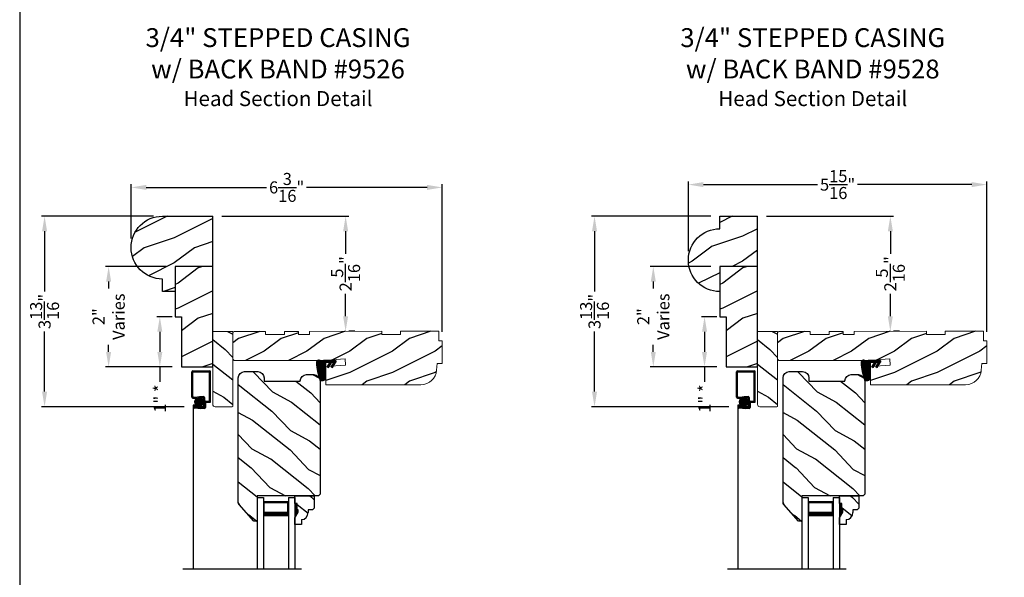
# Model space of a CAD drawing. Extents: x 34 to 408, y -88 to -44.
# Drawn here: x 306 to 326, y -69 to -58 of the extents above; entities that cross this region are included whole.
import ezdxf

# ---------------------------------------------------------------- set-up
doc = ezdxf.new("R2010")
doc.units = 0
doc.header["$LTSCALE"] = 2
doc.header["$MEASUREMENT"] = 0
doc.header["$PDMODE"] = 3
doc.layers.get('0').update_dxf_attribs({"linetype": 'CONTINUOUS'})
doc.layers.get('DEFPOINTS').update_dxf_attribs({"color": 3, "linetype": 'CONTINUOUS'})
doc.layers.add('Dim', color=7, linetype='CONTINUOUS')
doc.styles.add('Arial', font='arial.ttf')
doc.styles.get("Standard").update_dxf_attribs({"font": 'arial.ttf'})
doc.dimstyles.get("Standard").update_dxf_attribs({"dimtxt": 0.24, "dimasz": 0.3, "dimexe": 0.0625, "dimexo": 0.18, "dimgap": 0.09, "dimtad": 0, "dimdec": 4, "dimzin": 0, "dimdsep": 46, "dimlunit": 4, "dimtxsty": 'Standard', "dimcen": 0, "dimadec": 5, "dimazin": 0, "dimtfac": 1, "dimtdec": 4, "dimtofl": 0, "dimtmove": 0, "dimatfit": 3, "dimfxl": 1, "dimtolj": 1, "dimtzin": 0, "dimarcsym": 0})

# ---------------------------------------------------------------- blocks, each defined once
blk = doc.blocks.new('A$C35A44710')
h = blk.add_hatch()
h.set_pattern_fill('_USER', color=256, scale=0.01, style=0, pattern_type=0)
h.set_pattern_definition([(0, (-15.932468, -19.79615), (0, 0.01), [])])
edge = h.paths.add_edge_path()
edge.add_arc((0.199, 0.359), 0.01, 90, 180, ccw=False)
edge.add_line((0.199, 0.369), (0.268, 0.369))
edge.add_line((0.268, 0.369), (0.217, 0.28))
edge.add_line((0.217, 0.28), (0.243, 0.264))
edge.add_line((0.243, 0.264), (0.304, 0.369))
edge.add_line((0.304, 0.369), (0.348, 0.369))
edge.add_line((0.348, 0.369), (0.296, 0.28))
edge.add_line((0.296, 0.28), (0.323, 0.264))
edge.add_line((0.323, 0.264), (0.384, 0.37))
edge.add_arc((0.379, 0.385), 0.0155, 290.7193, 450)
edge.add_line((0.379, 0.4), (0.16, 0.4))
edge.add_arc((0.16, 0.312), 0.0879, 90, 135.8725)
edge.add_arc((0.05, 0.356), 0.05, 20.2535, 184.0165)
edge.add_arc((1.241, 0.44), 1.244, 184.0165, 200.0405)
edge.add_arc((0.115, 0.074), 0.074, 234.6918, 360)
edge.add_line((0.189, 0.074), (0.189, 0.359))
at = {"flags": 128}
blk.add_lwpolyline([(0.189, 0.359, -0.414214), (0.199, 0.369), (0.268, 0.369), (0.217, 0.28), (0.243, 0.264), (0.304, 0.369), (0.348, 0.369), (0.296, 0.28), (0.323, 0.264), (0.384, 0.37, 0.833765), (0.379, 0.4), (0.16, 0.4, 0.202873), (0.097, 0.374, 0.867473), (0, 0.353, 0.070032), (0.072, 0.014, 0.608656), (0.189, 0.074)], format="xyb", close=True, dxfattribs=at)
blk = doc.blocks.new('A$C650D08D2')
h = blk.add_hatch()
h.set_pattern_fill('WOOD2', color=256, scale=0.65, angle=115, style=0)
h.set_pattern_definition([(331.87, (-0.69898, -0.03906), (-2.002306, 1.217896), [0.325, -2.925]), (321.565, (-0.68707, 0.3968), (0.8638, -0.3144), [0.72672, -0.72672]), (313.435, (-0.39252, 0.53416), (1.138503, -0.9035), [0.4111, -1.64438])])
h.paths.add_polyline_path([(0, 0.57), (0, 0.414), (0.047, 0.414), (0.047, 0.289), (0.063, 0.289), (0.063, 0.242), (0, 0.133), (0, 0), (0.13, 0), (0.13, 0.094, 0.40367), (0.265, 0.234), (0.265, 0.289), (0.351, 0.289), (0.383, 0.321), (0.383, 0.57)])
for p, q in [((0, 0.57), (0.383, 0.57)), ((0, 0.414), (0, 0.57)), ((0.047, 0.414), (0, 0.414)), ((0.047, 0.289), (0.047, 0.414)), ((0.383, 0.57), (0.383, 0.321)), ((0, 0.133), (0.063, 0.242)), ((0.063, 0.289), (0.047, 0.289)), ((0.063, 0.242), (0.063, 0.289)), ((0.351, 0.289), (0.265, 0.289)), ((0.265, 0.289), (0.265, 0.234)), ((0.383, 0.321), (0.351, 0.289)), ((0, 0), (0, 0.133)), ((0.13, 0), (0, 0)), ((0.13, 0.094), (0.13, 0))]:
    blk.add_line(p, q)
blk.add_arc((0.125, 0.234), 0.14, 272.0701, 0)
for points in [[(0.048, 0.415), (0, 0.416), (0.048, 0.29), (0, 0.29)], [(0.064, 0.29), (0, 0.29), (0.064, 0.243), (0.001, 0.134)]]:
    blk.add_solid(points)
blk = doc.blocks.new('A$C0BFE5365')
h = blk.add_hatch()
h.set_pattern_fill('ANSI37', color=256, scale=0.0625, style=0)
h.set_pattern_definition([(45, (-0.685677, 14.3870876), (-0.005524272, 0.005524272), []), (135, (-0.685677, 14.3870876), (-0.005524272, -0.005524272), [])])
h.paths.add_polyline_path([(0.059, 3.982, 1), (0.226, 3.982, 1)])
for p, q in [((0, 4.077), (0, 4.581)), ((0.019, 4.6), (0.359, 4.6)), ((0.02, 4.087), (0.02, 4.57)), ((0.03, 4.58), (0.346, 4.58)), ((0.355, 4.006), (0.355, 4.571)), ((0.374, 3.991), (0.374, 4.585)), ((0.019, 4.058), (0.073, 4.058)), ((0.03, 4.078), (0.07, 4.078)), ((0.03, 3.919), (0.03, 0.658)), ((0.085, 3.919), (0.03, 3.919)), ((0.107, 3.92), (0.05, 3.92)), ((0.07, 4.078), (0.153, 4.088)), ((0.073, 4.058), (0.158, 4.068)), ((0.107, 3.92), (0.107, 3.9)), ((0.153, 4.088), (0.233, 4.088)), ((0.158, 4.068), (0.223, 4.068)), ((0.232, 4.058), (0.232, 3.899)), ((0.252, 4.069), (0.252, 3.879)), ((0.271, 3.996), (0.345, 3.996)), ((0.272, 3.967), (0.272, 3.869)), ((0.282, 3.976), (0.359, 3.976)), ((0.031, 3.901), (0.031, 3.879)), ((0.049, 3.89), (0.049, 3.889)), ((0.122, 3.86), (0.05, 3.86)), ((0.123, 3.9), (0.059, 3.9)), ((0.123, 3.88), (0.059, 3.88)), ((0.122, 3.86), (0.182, 3.85)), ((0.123, 3.9), (0.187, 3.89)), ((0.123, 3.88), (0.186, 3.87)), ((0.253, 3.85), (0.182, 3.85)), ((0.243, 3.87), (0.186, 3.87)), ((0.223, 3.89), (0.187, 3.89))]:
    blk.add_line(p, q)
blk.add_circle((0.143, 3.982), 0.0839)
for centre, radius, start, end in [((0.019, 4.581), 0.019, 90, 180), ((0.03, 4.57), 0.0096, 90, 180), ((0.346, 4.571), 0.009, 0, 90), ((0.359, 4.585), 0.015, 360, 90), ((0.019, 4.077), 0.019, 180, 270), ((0.03, 4.087), 0.0096, 180, 270), ((0.05, 3.901), 0.019, 90, 180), ((0.223, 4.058), 0.0096, 0, 90), ((0.233, 4.069), 0.019, 0, 90), ((0.271, 3.977), 0.019, 90, 180), ((0.282, 3.967), 0.0096, 90, 180), ((0.345, 4.006), 0.0096, 270, 0), ((0.359, 3.991), 0.015, 270, 360), ((0.05, 3.879), 0.019, 180, 270), ((0.059, 3.89), 0.0096, 90, 180), ((0.059, 3.889), 0.0096, 180, 270), ((0.223, 3.899), 0.0096, 270, 0), ((0.243, 3.879), 0.0096, 270, 0), ((0.253, 3.869), 0.019, 270, 0)]:
    blk.add_arc(centre, radius, start, end)
blk = doc.blocks.new('A$C3BDD0DFF')
for p, q in [((0, 0), (0, 1.423)), ((0.125, 0), (0.125, 1.423)), ((0.625, 0), (0.625, 1.423)), ((0.75, 0), (0.75, 1.423)), ((0.623, 0.375), (0.623, 0.089)), ((0, 0), (0.125, 0)), ((0.623, 0.089), (0.125, 0.089)), ((0.625, 0), (0.75, 0))]:
    blk.add_line(p, q)
for points, const_width in [([(0.623, 0.33), (0.125, 0.33)], 0.09), ([(0.136, 0.089), (0.136, 0.33)], 0.03), ([(0.608, 0.089), (0.608, 0.33)], 0.03), ([(0.608, 0.104), (0.14, 0.104)], 0.03)]:
    blk.add_lwpolyline(points, dxfattribs=dict(const_width=const_width))
blk = doc.blocks.new('*D1568')
at = {"color": 0, "lineweight": -2, "transparency": 16777216}
for p, q in [((308.216, -62.461), (308.216, -61.38)), ((308.516, -61.443), (310.912, -61.443)), ((314.103, -61.443), (311.707, -61.443)), ((314.403, -64.315), (314.403, -61.38))]:
    blk.add_line(p, q, dxfattribs=at)
at = {"color": 0, "transparency": 16777216}
for points in [[(308.516, -61.393), (308.516, -61.493), (308.216, -61.443)], [(314.103, -61.393), (314.103, -61.493), (314.403, -61.443)]]:
    blk.add_solid(points, dxfattribs=at)
at = {"layer": 'DEFPOINTS', "color": 0, "transparency": 16777216}
for p in [(314.403, -61.443), (308.216, -62.641), (314.403, -64.495)]:
    blk.add_point(p, dxfattribs=at)
at = {"color": 0, "transparency": 16777216, "insert": (311.31, -61.443), "char_height": 0.24, "attachment_point": 5}
blk.add_mtext('\\A1;6{\\H1x;\\S3/16;}"', dxfattribs=at)
blk = doc.blocks.new('*D1569')
at = {"color": 0, "lineweight": -2, "transparency": 16777216}
for p, q in [((319.3, -62.711), (319.3, -61.324)), ((319.6, -61.387), (321.871, -61.387)), ((324.938, -61.387), (322.666, -61.387)), ((325.238, -64.315), (325.238, -61.324))]:
    blk.add_line(p, q, dxfattribs=at)
at = {"color": 0, "transparency": 16777216}
for points in [[(319.6, -61.337), (319.6, -61.437), (319.3, -61.387)], [(324.938, -61.337), (324.938, -61.437), (325.238, -61.387)]]:
    blk.add_solid(points, dxfattribs=at)
at = {"layer": 'DEFPOINTS', "color": 0, "transparency": 16777216}
for p in [(325.238, -61.387), (319.3, -62.891), (325.238, -64.495)]:
    blk.add_point(p, dxfattribs=at)
at = {"color": 0, "transparency": 16777216, "insert": (322.269, -61.387), "char_height": 0.24, "attachment_point": 5}
blk.add_mtext('\\A1;5{\\H1x;\\S15/16;}"', dxfattribs=at)
blk = doc.blocks.new('*D1579')
at = {"color": 0, "lineweight": -2, "transparency": 16777216}
for p, q in [((308.661, -62.016), (306.432, -62.016)), ((306.495, -62.316), (306.495, -63.516)), ((306.495, -65.508), (306.495, -64.309)), ((309.273, -65.808), (306.432, -65.808))]:
    blk.add_line(p, q, dxfattribs=at)
at = {"color": 0, "transparency": 16777216}
for points in [[(306.445, -62.316), (306.545, -62.316), (306.495, -62.016)], [(306.445, -65.508), (306.545, -65.508), (306.495, -65.808)]]:
    blk.add_solid(points, dxfattribs=at)
at = {"layer": 'DEFPOINTS', "color": 0, "transparency": 16777216}
for p in [(308.841, -62.016), (306.495, -65.808), (309.453, -65.808)]:
    blk.add_point(p, dxfattribs=at)
at = {"color": 0, "transparency": 16777216, "insert": (306.495, -63.912), "char_height": 0.24, "attachment_point": 5, "rotation": 90}
blk.add_mtext('\\A1;3{\\H1x;\\S13/16;}"', dxfattribs=at)
blk = doc.blocks.new('*D1580')
at = {"color": 0, "lineweight": -2, "transparency": 16777216}
for p, q in [((319.745, -62.016), (317.372, -62.016)), ((317.434, -62.316), (317.434, -63.516)), ((317.434, -65.508), (317.434, -64.309)), ((320.107, -65.808), (317.372, -65.808))]:
    blk.add_line(p, q, dxfattribs=at)
at = {"color": 0, "transparency": 16777216}
for points in [[(317.384, -62.316), (317.484, -62.316), (317.434, -62.016)], [(317.384, -65.508), (317.484, -65.508), (317.434, -65.808)]]:
    blk.add_solid(points, dxfattribs=at)
at = {"layer": 'DEFPOINTS', "color": 0, "transparency": 16777216}
for p in [(319.925, -62.016), (317.434, -65.808), (320.287, -65.808)]:
    blk.add_point(p, dxfattribs=at)
at = {"color": 0, "transparency": 16777216, "insert": (317.434, -63.912), "char_height": 0.24, "attachment_point": 5, "rotation": 90}
blk.add_mtext('\\A1;3{\\H1x;\\S13/16;}"', dxfattribs=at)
blk = doc.blocks.new('*D1589')
at = {"color": 0, "lineweight": -2, "transparency": 16777216}
for p, q in [((308.911, -63.016), (307.707, -63.016)), ((307.769, -63.316), (307.769, -63.458)), ((307.769, -64.716), (307.769, -64.574)), ((309.036, -65.016), (307.707, -65.016))]:
    blk.add_line(p, q, dxfattribs=at)
at = {"color": 0, "transparency": 16777216}
for points in [[(307.719, -63.316), (307.819, -63.316), (307.769, -63.016)], [(307.719, -64.716), (307.819, -64.716), (307.769, -65.016)]]:
    blk.add_solid(points, dxfattribs=at)
at = {"layer": 'DEFPOINTS', "color": 0, "transparency": 16777216}
for p in [(309.091, -63.016), (307.769, -65.016), (309.216, -65.016)]:
    blk.add_point(p, dxfattribs=at)
at = {"color": 0, "transparency": 16777216, "insert": (307.769, -64.016), "char_height": 0.24, "attachment_point": 5, "rotation": 90}
blk.add_mtext('\\A1;2"\\PVaries', dxfattribs=at)
blk = doc.blocks.new('*D1590')
at = {"color": 0, "lineweight": -2, "transparency": 16777216}
for p, q in [((319.745, -63.016), (318.541, -63.016)), ((318.603, -63.316), (318.603, -63.458)), ((318.603, -64.716), (318.603, -64.574)), ((319.87, -65.016), (318.541, -65.016))]:
    blk.add_line(p, q, dxfattribs=at)
at = {"color": 0, "transparency": 16777216}
for points in [[(318.553, -63.316), (318.653, -63.316), (318.603, -63.016)], [(318.553, -64.716), (318.653, -64.716), (318.603, -65.016)]]:
    blk.add_solid(points, dxfattribs=at)
at = {"layer": 'DEFPOINTS', "color": 0, "transparency": 16777216}
for p in [(319.925, -63.016), (318.603, -65.016), (320.05, -65.016)]:
    blk.add_point(p, dxfattribs=at)
at = {"color": 0, "transparency": 16777216, "insert": (318.603, -64.016), "char_height": 0.24, "attachment_point": 5, "rotation": 90}
blk.add_mtext('\\A1;2"\\PVaries', dxfattribs=at)
blk = doc.blocks.new('*D1597')
at = {"color": 0, "lineweight": -2, "transparency": 16777216}
for p, q in [((310.021, -62.016), (312.546, -62.016)), ((312.483, -62.316), (312.483, -62.763)), ((312.483, -64.007), (312.483, -63.56)), ((312.663, -64.307), (312.546, -64.307))]:
    blk.add_line(p, q, dxfattribs=at)
at = {"color": 0, "transparency": 16777216}
for points in [[(312.433, -62.316), (312.533, -62.316), (312.483, -62.016)], [(312.433, -64.007), (312.533, -64.007), (312.483, -64.307)]]:
    blk.add_solid(points, dxfattribs=at)
at = {"layer": 'DEFPOINTS', "color": 0, "transparency": 16777216}
for p in [(309.841, -62.016), (312.483, -64.307), (312.483, -64.307)]:
    blk.add_point(p, dxfattribs=at)
at = {"color": 0, "transparency": 16777216, "insert": (312.483, -63.162), "char_height": 0.24, "attachment_point": 5, "rotation": 90}
blk.add_mtext('\\A1;2{\\H1x;\\S5/16;}"', dxfattribs=at)
blk = doc.blocks.new('*D1598')
at = {"color": 0, "lineweight": -2, "transparency": 16777216}
for p, q in [((320.855, -62.016), (323.38, -62.016)), ((323.318, -62.316), (323.318, -62.763)), ((323.318, -64.007), (323.318, -63.56)), ((323.498, -64.307), (323.38, -64.307))]:
    blk.add_line(p, q, dxfattribs=at)
at = {"color": 0, "transparency": 16777216}
for points in [[(323.268, -62.316), (323.368, -62.316), (323.318, -62.016)], [(323.268, -64.007), (323.368, -64.007), (323.318, -64.307)]]:
    blk.add_solid(points, dxfattribs=at)
at = {"layer": 'DEFPOINTS', "color": 0, "transparency": 16777216}
for p in [(320.675, -62.016), (323.318, -64.307), (323.318, -64.307)]:
    blk.add_point(p, dxfattribs=at)
at = {"color": 0, "transparency": 16777216, "insert": (323.318, -63.162), "char_height": 0.24, "attachment_point": 5, "rotation": 90}
blk.add_mtext('\\A1;2{\\H1x;\\S5/16;}"', dxfattribs=at)
blk = doc.blocks.new('*D1605')
at = {"color": 0, "lineweight": -2, "transparency": 16777216}
for p, q in [((319.87, -64.016), (319.56, -64.016)), ((319.622, -64.316), (319.622, -64.716)), ((319.87, -65.016), (319.56, -65.016)), ((319.622, -65.016), (319.622, -65.316))]:
    blk.add_line(p, q, dxfattribs=at)
at = {"color": 0, "transparency": 16777216}
for points in [[(319.572, -64.316), (319.672, -64.316), (319.622, -64.016)], [(319.572, -64.716), (319.672, -64.716), (319.622, -65.016)]]:
    blk.add_solid(points, dxfattribs=at)
at = {"layer": 'DEFPOINTS', "color": 0, "transparency": 16777216}
for p in [(320.05, -64.016), (319.622, -65.016), (320.05, -65.016)]:
    blk.add_point(p, dxfattribs=at)
at = {"color": 0, "transparency": 16777216, "insert": (319.622, -65.646), "char_height": 0.24, "attachment_point": 5, "rotation": 90}
blk.add_mtext('\\A1;1" *', dxfattribs=at)
blk = doc.blocks.new('*D1606')
at = {"color": 0, "lineweight": -2, "transparency": 16777216}
for p, q in [((309.036, -64.016), (308.726, -64.016)), ((308.788, -64.316), (308.788, -64.716)), ((309.036, -65.016), (308.726, -65.016)), ((308.788, -65.016), (308.788, -65.316))]:
    blk.add_line(p, q, dxfattribs=at)
at = {"color": 0, "transparency": 16777216}
for points in [[(308.738, -64.316), (308.838, -64.316), (308.788, -64.016)], [(308.738, -64.716), (308.838, -64.716), (308.788, -65.016)]]:
    blk.add_solid(points, dxfattribs=at)
at = {"layer": 'DEFPOINTS', "color": 0, "transparency": 16777216}
for p in [(309.216, -64.016), (308.788, -65.016), (309.216, -65.016)]:
    blk.add_point(p, dxfattribs=at)
at = {"color": 0, "transparency": 16777216, "insert": (308.788, -65.646), "char_height": 0.24, "attachment_point": 5, "rotation": 90}
blk.add_mtext('\\A1;1" *', dxfattribs=at)

msp = doc.modelspace()

# ---------------------------------------------------------------- hatches: boundary and pattern name
h = msp.add_hatch()
h.set_pattern_fill('WOOD2', color=256, pattern_type=2)
h.set_pattern_definition([(216.8699, (188.54954, 401.95192), (2.99999992, 2.00000012), [0.5, -4.5]), (206.5651, (189.14954, 401.6519), (-0.99999916, -1.0000013), [1.118034, -1.118034]), (198.4349, (189.14954, 401.15192), (-2.00000043, -0.9999984), [0.632456, -2.529822])])
h.paths.add_polyline_path([(309.21589, -64.01609), (309.21589, -65.01609), (309.84089, -65.01609), (309.84089, -63.01609), (309.09089, -63.01609), (309.09089, -64.01609)])
h = msp.add_hatch()
h.set_pattern_fill('WOOD2', color=256, pattern_type=2)
h.set_pattern_definition([(216.8699, (199.38378, 401.95192), (2.99999992, 2.00000012), [0.5, -4.5]), (206.5651, (199.98378, 401.6519), (-0.99999916, -1.0000013), [1.118034, -1.118034]), (198.4349, (199.98378, 401.15192), (-2.00000043, -0.9999984), [0.632456, -2.529822])])
h.paths.add_polyline_path([(320.05013, -64.01609), (320.05013, -65.01609), (320.67513, -65.01609), (320.67513, -63.01609), (319.92513, -63.01609), (319.92513, -64.01609)])
h = msp.add_hatch()
h.set_pattern_fill('WOOD2', color=256, scale=0.85, angle=115, style=0)
h.set_pattern_definition([(331.87, (309.32674, -64.64958), (-2.6184, 1.592634), [0.425, -3.825]), (321.565, (309.3423, -64.0796), (1.12959, -0.411135), [0.95033, -0.95033]), (313.435, (309.7275, -63.89998), (1.48881, -1.1815), [0.53759, -2.15035])])
edge = h.paths.add_edge_path()
edge.add_arc((309.85573, -64.32309), 0.015, 90.014161, 180.011049)
edge.add_line((309.84073, -64.32309), (309.84106, -65.76109))
edge.add_arc((309.88806, -65.76108), 0.047, 180.014275, 270.012365)
edge.add_line((309.88807, -65.80808), (310.22607, -65.808))
edge.add_arc((310.22607, -65.793), 0.015, 270.014371, 360.011399)
edge.add_line((310.24107, -65.793), (310.24073, -64.323))
edge.add_arc((310.22573, -64.323), 0.015, 0.013895, 90.014116)
edge.add_line((310.22573, -64.308), (309.85573, -64.30809))
h = msp.add_hatch()
h.set_pattern_fill('WOOD2', color=256, scale=0.85, style=0)
h.set_pattern_definition([(216.87, (311.20267, -64.44999), (2.55, 1.7), [0.425, -3.825]), (206.565, (311.71267, -64.705), (-0.85, -0.85), [0.95033, -0.95033]), (198.435, (311.71267, -65.13), (-1.7, -0.849999), [0.53759, -2.15035])])
h.paths.add_polyline_path([(310.89073, -64.30785), (310.89074, -64.37085), (311.26474, -64.37076), (311.26473, -64.30776), (311.54573, -64.30769), (311.54574, -64.37069), (311.76474, -64.37064), (311.76473, -64.30764), (313.20223, -64.30731), (313.20224, -64.37031), (313.57624, -64.37022), (313.57623, -64.30722), (314.33823, -64.30705), (314.33827, -64.49505), (314.40327, -64.49503), (314.40337, -64.94653), (314.30137, -64.94656), (314.29206, -65.08025, -0.39391054), (313.98188, -65.36963), (312.09097, -65.37007), (312.09089, -65.00907), (312.47993, -64.98177), (312.47118, -64.85708), (312.02214, -64.88858), (310.28186, -64.88899, -0.41421699), (310.24085, -64.848), (310.24074, -64.349, -0.41421368), (310.28173, -64.30799)])
h = msp.add_hatch()
h.set_pattern_fill('WOOD2', color=256, scale=0.85, angle=115, style=0)
h.set_pattern_definition([(331.87, (320.16098, -64.64958), (-2.6184, 1.592634), [0.425, -3.825]), (321.565, (320.17655, -64.0796), (1.12959, -0.411135), [0.95033, -0.95033]), (313.435, (320.56173, -63.89998), (1.48881, -1.1815), [0.53759, -2.15035])])
edge = h.paths.add_edge_path()
edge.add_arc((320.68997, -64.32309), 0.015, 90.014161, 180.011049)
edge.add_line((320.67497, -64.32309), (320.6753, -65.76109))
edge.add_arc((320.7223, -65.76108), 0.047, 180.014275, 270.012365)
edge.add_line((320.72231, -65.80808), (321.06031, -65.808))
edge.add_arc((321.06031, -65.793), 0.015, 270.014371, 360.011399)
edge.add_line((321.07531, -65.793), (321.07497, -64.323))
edge.add_arc((321.05997, -64.323), 0.015, 0.013895, 90.014116)
edge.add_line((321.05996, -64.308), (320.68996, -64.30809))
h = msp.add_hatch()
h.set_pattern_fill('WOOD2', color=256, scale=0.85, style=0)
h.set_pattern_definition([(216.87, (322.03691, -64.44999), (2.55, 1.7), [0.425, -3.825]), (206.565, (322.5469, -64.705), (-0.85, -0.85), [0.95033, -0.95033]), (198.435, (322.5469, -65.13), (-1.7, -0.849999), [0.53759, -2.15035])])
h.paths.add_polyline_path([(321.72496, -64.30785), (321.72498, -64.37085), (322.09898, -64.37076), (322.09896, -64.30776), (322.37996, -64.30769), (322.37998, -64.37069), (322.59898, -64.37064), (322.59896, -64.30764), (324.03646, -64.30731), (324.03648, -64.37031), (324.41048, -64.37022), (324.41046, -64.30722), (325.17246, -64.30705), (325.17251, -64.49505), (325.23751, -64.49503), (325.23761, -64.94653), (325.13561, -64.94656), (325.12629, -65.08025, -0.39391054), (324.81612, -65.36963), (322.92521, -65.37007), (322.92513, -65.00907), (323.31417, -64.98177), (323.30542, -64.85708), (322.85638, -64.88858), (321.1161, -64.88899, -0.41421699), (321.07509, -64.848), (321.07497, -64.349, -0.41421368), (321.11596, -64.30799)])
h = msp.add_hatch()
h.set_pattern_fill('WOOD2', color=256, scale=0.85, angle=115, style=0)
h.set_pattern_definition([(331.87, (309.43462, -68.13393), (-2.6184, 1.592634), [0.425, -3.825]), (321.565, (309.4502, -67.56394), (1.129588, -0.411135), [0.95033, -0.95033]), (313.435, (309.83537, -67.38433), (1.488812, -1.181499), [0.53759, -2.15035])])
h.paths.add_polyline_path([(311.97367, -65.29499, 0.41421356), (311.84867, -65.16999), (311.70667, -65.16999, 0.41421356), (311.58167, -65.29499), (311.58167, -65.29999), (310.86267, -65.29999), (310.86267, -65.23499, 0.41421356), (310.73767, -65.10999), (310.47367, -65.10999, 0.41421356), (310.34867, -65.23499), (310.34867, -67.71473, 0.18533931), (310.36408, -67.75488), (310.65939, -68.08285), (310.72367, -68.08285), (310.72367, -67.57999), (311.94167, -67.57999), (311.97367, -67.54799)])
h = msp.add_hatch()
h.set_pattern_fill('WOOD2', color=256, scale=0.85, angle=115, style=0)
h.set_pattern_definition([(331.87, (320.26886, -68.13393), (-2.6184, 1.592634), [0.425, -3.825]), (321.565, (320.28443, -67.56394), (1.129588, -0.411135), [0.95033, -0.95033]), (313.435, (320.6696, -67.38433), (1.488812, -1.181499), [0.53759, -2.15035])])
h.paths.add_polyline_path([(322.80791, -65.29499, 0.41421356), (322.68291, -65.16999), (322.54091, -65.16999, 0.41421356), (322.41591, -65.29499), (322.41591, -65.29999), (321.69691, -65.29999), (321.69691, -65.23499, 0.41421356), (321.57191, -65.10999), (321.30791, -65.10999, 0.41421356), (321.18291, -65.23499), (321.18291, -67.71473, 0.18533931), (321.19832, -67.75488), (321.49362, -68.08285), (321.55791, -68.08285), (321.55791, -67.57999), (322.77591, -67.57999), (322.80791, -67.54799)])
at = {"layer": 'Dim'}
h = msp.add_hatch(dxfattribs=at)
h.set_pattern_fill('WOOD2', color=256, pattern_type=2)
h.set_pattern_definition([(216.8699, (250.47313, 65.35462), (2.99999992, 2.00000012), [0.5, -4.5]), (206.5651, (251.07313, 65.0546), (-0.9999992, -1.0000013), [1.118034, -1.118034]), (198.4349, (251.07313, 64.55462), (-2.0000004, -0.9999984), [0.632456, -2.529822])])
h.paths.add_polyline_path([(309.09089, -63.01609), (309.84089, -63.01609), (309.84089, -62.01609), (308.84078, -62.01609, 1), (308.84078, -63.26609), (308.84078, -63.51609), (309.09089, -63.51609)])
h = msp.add_hatch(dxfattribs=at)
h.set_pattern_fill('WOOD2', color=256, pattern_type=2)
h.set_pattern_definition([(216.8699, (244.77543, 37.38403), (2.99999992, 2.00000012), [0.5, -4.5]), (206.5651, (245.37543, 37.08403), (-0.9999992, -1.0000013), [1.118034, -1.118034]), (198.4349, (245.37543, 36.58403), (-2.0000004, -0.9999984), [0.632456, -2.529822])])
h.paths.add_polyline_path([(320.67513, -63.01609), (320.67513, -62.01609), (319.92513, -62.01609), (319.92513, -62.26609, 1), (319.92513, -63.51609), (319.92513, -63.01609)])

# ---------------------------------------------------------------- linework, layer by layer
for p, q in [((309.84089, -63.01609), (309.84089, -62.01609)), ((320.67513, -63.01609), (320.67513, -62.01609)), ((309.2428, -69.03623), (311.60756, -69.03623)), ((320.07704, -69.03623), (322.4418, -69.03623))]:
    msp.add_line(p, q)
for points in [[(306.00007, -44.00001), (306.00007, -88.00002), (340.00008, -88.00002), (340.00008, -44.00001)], [(309.21589, -64.01609), (309.21589, -65.01609), (309.84089, -65.01609), (309.84089, -63.01609), (309.09089, -63.01609), (309.09089, -64.01609)], [(320.05013, -64.01609), (320.05013, -65.01609), (320.67513, -65.01609), (320.67513, -63.01609), (319.92513, -63.01609), (319.92513, -64.01609)]]:
    msp.add_lwpolyline(points, close=True)
for points in [[(309.84089, -63.01609), (309.09089, -63.01609), (309.09089, -63.51609), (308.84078, -63.51609), (308.84078, -63.26609, -1), (308.84078, -62.01609), (309.84089, -62.01609)], [(320.67513, -63.01609), (319.92513, -63.01609), (319.92513, -63.51609, -1), (319.92513, -62.26609), (319.92513, -62.01609), (320.67513, -62.01609)], [(310.34867, -67.71473, 0.18533931), (310.36408, -67.75488, -0.18533931), (310.34867, -67.71473), (310.34867, -65.23499, -0.41421356), (310.47367, -65.10999), (310.73767, -65.10999, -0.41421356), (310.86267, -65.23499), (310.86267, -65.29999), (311.58167, -65.29999), (311.58167, -65.29499, -0.41421356), (311.70667, -65.16999), (311.84867, -65.16999, -0.41421356), (311.97367, -65.29499), (311.97367, -67.54799), (311.94167, -67.57999), (310.72367, -67.57999), (310.72367, -68.08285), (310.65939, -68.08285), (310.36408, -67.75488)], [(321.18291, -67.71473, 0.18533931), (321.19832, -67.75488, -0.18533931), (321.18291, -67.71473), (321.18291, -65.23499, -0.41421356), (321.30791, -65.10999), (321.57191, -65.10999, -0.41421356), (321.69691, -65.23499), (321.69691, -65.29999), (322.41591, -65.29999), (322.41591, -65.29499, -0.41421356), (322.54091, -65.16999), (322.68291, -65.16999, -0.41421356), (322.80791, -65.29499), (322.80791, -67.54799), (322.77591, -67.57999), (321.55791, -67.57999), (321.55791, -68.08285), (321.49362, -68.08285), (321.19832, -67.75488)]]:
    msp.add_lwpolyline(points, format="xyb")
at = {"color": 7, "linetype": 'Continuous', "lineweight": 15}
for points in [[(310.24073, -64.323, 0.41421469), (310.22573, -64.308), (309.85573, -64.30809, 0.41419765), (309.84073, -64.32309), (309.84106, -65.76109, 0.4142038), (309.88807, -65.80808), (310.22607, -65.808, 0.41419837), (310.24107, -65.793)], [(311.54574, -64.37069), (311.54573, -64.30769), (311.26473, -64.30776), (311.26474, -64.37076), (310.89074, -64.37085), (310.89073, -64.30785), (310.28173, -64.30799, 0.41422395), (310.24074, -64.349), (310.24085, -64.848, 0.4142243), (310.28186, -64.88899), (312.02214, -64.88858), (312.47118, -64.85708), (312.47993, -64.98177), (312.09089, -65.00907), (312.09097, -65.37007), (313.98188, -65.36963, 0.3939098), (314.29206, -65.08025), (314.30137, -64.94656), (314.40337, -64.94653), (314.40327, -64.49503), (314.33827, -64.49505), (314.33823, -64.30705), (313.57623, -64.30722), (313.57624, -64.37022), (313.20224, -64.37031), (313.20223, -64.30731), (311.76473, -64.30764), (311.76474, -64.37064)], [(321.07497, -64.323, 0.41421469), (321.05996, -64.308), (320.68996, -64.30809, 0.41419765), (320.67497, -64.32309), (320.6753, -65.76109, 0.4142038), (320.72231, -65.80808), (321.06031, -65.808, 0.41419837), (321.07531, -65.793)], [(322.37998, -64.37069), (322.37996, -64.30769), (322.09896, -64.30776), (322.09898, -64.37076), (321.72498, -64.37085), (321.72496, -64.30785), (321.11596, -64.30799, 0.41422395), (321.07497, -64.349), (321.07509, -64.848, 0.4142243), (321.1161, -64.88899), (322.85638, -64.88858), (323.30542, -64.85708), (323.31417, -64.98177), (322.92513, -65.00907), (322.92521, -65.37007), (324.81612, -65.36963, 0.3939098), (325.12629, -65.08025), (325.13561, -64.94656), (325.23761, -64.94653), (325.23751, -64.49503), (325.17251, -64.49505), (325.17246, -64.30705), (324.41046, -64.30722), (324.41048, -64.37022), (324.03648, -64.37031), (324.03646, -64.30731), (322.59896, -64.30764), (322.59898, -64.37064)]]:
    msp.add_lwpolyline(points, format="xyb", close=True, dxfattribs=at)

# ---------------------------------------------------------------- block references
for name, p in [('A$C35A44710', (311.90147, -65.28963)), ('A$C35A44710', (322.73571, -65.28963)), ('A$C0BFE5365', (309.42294, -69.69462)), ('A$C0BFE5365', (320.25718, -69.69462)), ('A$C650D08D2', (311.47325, -68.14999)), ('A$C650D08D2', (322.30749, -68.14999))]:
    msp.add_blockref(name, p)
at = {"xscale": -1, "rotation": 180}
for p in [(310.72367, -67.61373), (321.55791, -67.61373)]:
    msp.add_blockref('A$C3BDD0DFF', p, dxfattribs=at)

# ---------------------------------------------------------------- texts
at = {"char_height": 0.375, "width": 10.2598056, "attachment_point": 2, "style": 'Arial'}
for s, insert in [('3/4" STEPPED CASING\\Pw/ BACK BAND #9526\\P{\\H0.8x;Head Section Detail}', (311.13812, -58.27462)), ('3/4" STEPPED CASING\\Pw/ BACK BAND #9528\\P{\\H0.8x;Head Section Detail}', (321.77487, -58.27462))]:
    msp.add_mtext(s, dxfattribs=dict(at, insert=insert))

# ---------------------------------------------------------------- dimensions: what is measured, and where the dimension line sits
for base, p1, p2, picture, middle in [((325.23751, -61.38673), (319.30013, -62.89109), (325.23751, -64.49503), '*D1569', (322.26882, -61.38673)), ((314.40327, -61.44267), (308.21578, -62.64109), (314.40327, -64.49503), '*D1568', (311.30952, -61.44267))]:
    dim = msp.add_linear_dim(base=base, p1=p1, p2=p2, dimstyle='Standard', override={"dimpost": '\\X'})
    dim.commit()
    dim.dimension.update_dxf_attribs({"geometry": picture, "text_midpoint": middle})
for base, p1, p2, picture, middle in [((306.49499, -65.80808), (308.84078, -62.01609), (309.45263, -65.80808), '*D1579', (306.49499, -63.91208)), ((312.48348, -64.30748), (309.84089, -62.01609), (312.48348, -64.30748), '*D1597', (312.48348, -63.16178)), ((317.43401, -65.80808), (319.92513, -62.01609), (320.28686, -65.80808), '*D1580', (317.43401, -63.91208)), ((323.31771, -64.30748), (320.67513, -62.01609), (323.31771, -64.30748), '*D1598', (323.31771, -63.16178))]:
    dim = msp.add_linear_dim(base=base, p1=p1, p2=p2, angle=90, dimstyle='Standard', override={"dimpost": '\\X'})
    dim.commit()
    dim.dimension.update_dxf_attribs({"geometry": picture, "text_midpoint": middle})
for base, p1, p2, text, picture, middle in [((307.76914, -65.01609), (309.09089, -63.01631), (309.21589, -65.01609), '<>\\PVaries', '*D1589', (307.76914, -64.0162)), ((318.60338, -65.01609), (319.92513, -63.01631), (320.05013, -65.01609), '<>\\PVaries', '*D1590', (318.60338, -64.0162)), ((308.78803, -65.01609), (309.21589, -64.01609), (309.21589, -65.01609), '1" *', '*D1606', (308.78803, -65.6465)), ((319.62226, -65.01609), (320.05013, -64.01609), (320.05013, -65.01609), '1" *', '*D1605', (319.62226, -65.6465))]:
    dim = msp.add_linear_dim(base=base, p1=p1, p2=p2, angle=90, text=text, dimstyle='Standard', override={"dimpost": '\\X'})
    dim.commit()
    dim.dimension.update_dxf_attribs({"geometry": picture, "text_midpoint": middle})

doc.saveas('drawing.dxf')
